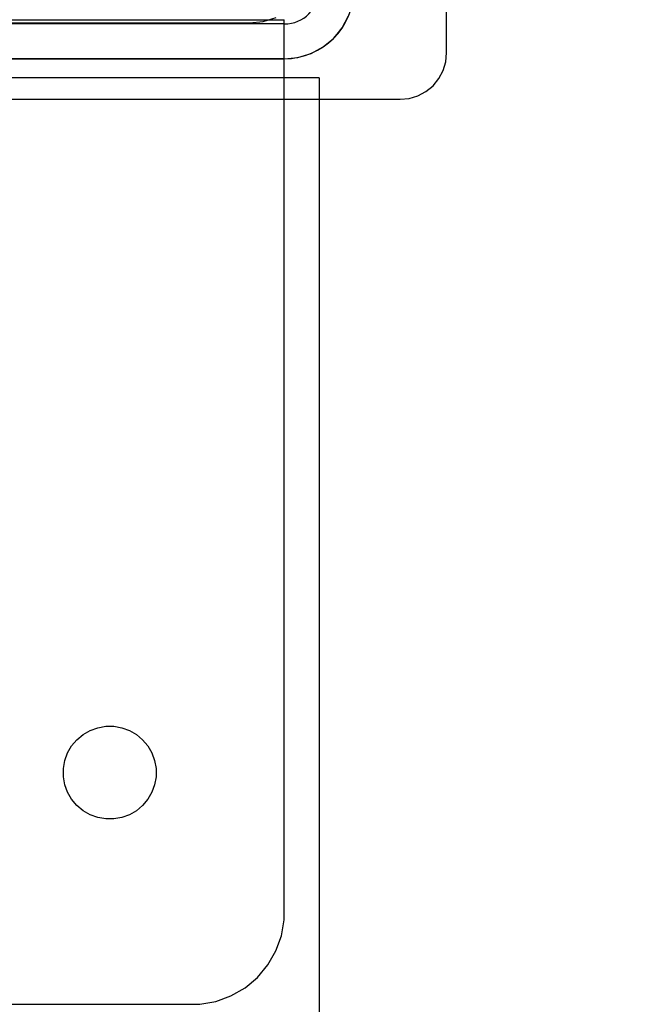
# Model space of a CAD drawing. Units: millimetres. Extents: x 1759 to 13828, y 2385 to 16314.
# Drawn here: x 5129 to 5184, y 5960 to 6045 of the extents above; entities that cross this region are included whole.
import ezdxf

# ---------------------------------------------------------------- set-up
doc = ezdxf.new("R2010")
doc.units = ezdxf.units.MM
doc.layers.add('Dimensions', color=7, linetype='Continuous')
doc.styles.get("Standard").update_dxf_attribs({"font": 'arial.ttf'})
doc.dimstyles.new('Leikkiset keinu', dxfattribs={"dimtxt": 150, "dimasz": 2.5, "dimexe": 0.06, "dimexo": 0.625, "dimtad": 0, "dimtih": 1, "dimtoh": 1, "dimdec": 0, "dimtxsty": 'Standard', "dimcen": 2.5, "dimadec": 0, "dimazin": 0, "dimtfac": 1, "dimtmove": 0, "dimatfit": 3, "dimfxl": 1, "dimarcsym": 0})

# ---------------------------------------------------------------- blocks, each defined once
blk = doc.blocks.new('*D8')
at = {"layer": 'Defpoints', "color": 0, "transparency": 16777216}
for p in [(13827.881, 13510.136), (13827.881, 9413.744), (3265.198, 5159.51)]:
    blk.add_point(p, dxfattribs=at)
at = {"layer": 'Dimensions', "color": 0, "lineweight": -2, "transparency": 16777216}
for p, q in [((3265.198, 5160.135), (3265.198, 13510.196)), ((3267.698, 13510.136), (8270.727, 13510.136)), ((13825.381, 13510.136), (8822.352, 13510.136)), ((13827.881, 9414.369), (13827.881, 13510.196))]:
    blk.add_line(p, q, dxfattribs=at)
at = {"layer": 'Dimensions', "color": 0, "transparency": 16777216}
for points in [[(3267.698, 13510.553), (3267.698, 13509.72), (3265.198, 13510.136)], [(13825.381, 13510.553), (13825.381, 13509.72), (13827.881, 13510.136)]]:
    blk.add_solid(points, dxfattribs=at)
at = {"layer": 'Dimensions', "color": 0, "transparency": 16777216, "insert": (8546.539, 13510.136), "char_height": 150, "attachment_point": 5}
blk.add_mtext('10563', dxfattribs=at)
blk = doc.blocks.new('*D9')
at = {"layer": 'Defpoints', "color": 0, "transparency": 16777216}
for p in [(1986.527, 12294.341), (6057.824, 12294.341), (5565.153, 2384.831)]:
    blk.add_point(p, dxfattribs=at)
at = {"layer": 'Dimensions', "color": 0, "lineweight": -2, "transparency": 16777216}
for p, q in [((6057.199, 12294.341), (1986.467, 12294.341)), ((1986.527, 12291.841), (1986.527, 7416.797)), ((1986.527, 2387.331), (1986.527, 7262.375)), ((5564.528, 2384.831), (1986.467, 2384.831))]:
    blk.add_line(p, q, dxfattribs=at)
at = {"layer": 'Dimensions', "color": 0, "transparency": 16777216}
for points in [[(1986.11, 12291.841), (1986.944, 12291.841), (1986.527, 12294.341)], [(1986.11, 2387.331), (1986.944, 2387.331), (1986.527, 2384.831)]]:
    blk.add_solid(points, dxfattribs=at)
at = {"layer": 'Dimensions', "color": 0, "transparency": 16777216, "insert": (1986.527, 7339.586), "char_height": 150, "attachment_point": 5}
blk.add_mtext('9910', dxfattribs=at)
blk = doc.blocks.new('*D12')
at = {"layer": 'Defpoints', "color": 0, "transparency": 16777216}
for p in [(6057.824, 10793.162), (2687.794, 4156.359), (5111.198, 4156.359)]:
    blk.add_point(p, dxfattribs=at)
at = {"layer": 'Dimensions', "color": 0, "lineweight": -2, "transparency": 16777216}
for p, q in [((6057.199, 10793.162), (2687.734, 10793.162)), ((2687.794, 10790.662), (2687.794, 7552.023)), ((2687.794, 4158.859), (2687.794, 7397.499)), ((5110.573, 4156.359), (2687.734, 4156.359))]:
    blk.add_line(p, q, dxfattribs=at)
at = {"layer": 'Dimensions', "color": 0, "transparency": 16777216}
for points in [[(2687.378, 10790.662), (2688.211, 10790.662), (2687.794, 10793.162)], [(2687.378, 4158.859), (2688.211, 4158.859), (2687.794, 4156.359)]]:
    blk.add_solid(points, dxfattribs=at)
at = {"layer": 'Dimensions', "color": 0, "transparency": 16777216, "insert": (2687.794, 7474.761), "char_height": 150, "attachment_point": 5}
blk.add_mtext('6637', dxfattribs=at)

msp = doc.modelspace()

# ---------------------------------------------------------------- linework, layer by layer
for p, q in [((5166.198, 6041.689), (5166.198, 6158.689)), ((5072.192, 6044.557), (5152.192, 6044.557)), ((5149.198, 6044.279), (5150.368, 6044.394)), ((5150.368, 6044.394), (5151.494, 6044.735)), ((5152.192, 6044.405), (5152.192, 6044.557)), ((5152.192, 6044.105), (5152.192, 6044.405)), ((5157.188, 6043.856), (5157.743, 6044.893)), ((5152.199, 6044.189), (5068.199, 6044.189)), ((5117.204, 6044.279), (5149.198, 6044.279)), ((5152.192, 6043.668), (5152.192, 6044.105)), ((5152.192, 6043.106), (5152.192, 6043.668)), ((5156.743, 6043.313), (5157.188, 6043.856)), ((5152.192, 6042.435), (5152.192, 6043.106)), ((5155.533, 6042.2), (5156.442, 6042.946)), ((5156.442, 6042.946), (5156.743, 6043.313)), ((5152.192, 6041.678), (5152.192, 6042.435)), ((5154.496, 6041.646), (5155.533, 6042.2)), ((5152.199, 6041.189), (5068.199, 6041.189)), ((5122.183, 6041.189), (5130.503, 6041.189)), ((5130.503, 6041.189), (5150.097, 6041.189)), ((5150.097, 6041.189), (5152.199, 6041.189)), ((5152.192, 6040.856), (5152.192, 6041.678)), ((5152.199, 6041.189), (5153.37, 6041.304)), ((5153.37, 6041.304), (5154.496, 6041.646)), ((5166.121, 6040.909), (5166.198, 6041.689)), ((5152.192, 6039.994), (5152.192, 6040.856)), ((5165.524, 6039.467), (5165.893, 6040.158)), ((5165.893, 6040.158), (5166.121, 6040.909)), ((5072.192, 6039.557), (5152.192, 6039.557)), ((5149.198, 6039.524), (5117.191, 6039.524)), ((5150.24, 6039.524), (5149.198, 6039.524)), ((5151.25, 6039.524), (5150.24, 6039.524)), ((5152.198, 6039.524), (5151.25, 6039.524)), ((5152.192, 6039.557), (5152.192, 6039.994)), ((5152.192, 5967.557), (5152.192, 6039.557)), ((5153.055, 6039.524), (5152.198, 6039.524)), ((5153.794, 6039.524), (5153.055, 6039.524)), ((5154.394, 6039.524), (5153.794, 6039.524)), ((5154.836, 6039.524), (5154.394, 6039.524)), ((5155.107, 6039.524), (5154.836, 6039.524)), ((5155.198, 6039.524), (5155.107, 6039.524)), ((5155.198, 6039.524), (5155.198, 4279.524)), ((5165.026, 6038.861), (5165.524, 6039.467)), ((5164.42, 6038.363), (5165.026, 6038.861)), ((5060.198, 6037.689), (5162.198, 6037.689)), ((5162.198, 6037.689), (5162.978, 6037.766)), ((5162.978, 6037.766), (5163.728, 6037.993)), ((5163.728, 6037.993), (5164.42, 6038.363)), ((5134.818, 5982.846), (5135.424, 5983.196)), ((5135.424, 5983.196), (5136.082, 5983.435)), ((5136.082, 5983.435), (5136.771, 5983.557)), ((5136.771, 5983.557), (5137.121, 5983.557)), ((5137.121, 5983.557), (5137.471, 5983.557)), ((5137.471, 5983.557), (5138.161, 5983.435)), ((5138.161, 5983.435), (5138.818, 5983.196)), ((5138.818, 5983.196), (5139.424, 5982.846)), ((5133.832, 5981.86), (5134.282, 5982.396)), ((5134.282, 5982.396), (5134.818, 5982.846)), ((5139.424, 5982.846), (5139.961, 5982.396)), ((5139.961, 5982.396), (5140.41, 5981.86)), ((5133.482, 5981.253), (5133.832, 5981.86)), ((5140.41, 5981.86), (5140.76, 5981.253)), ((5133.243, 5980.596), (5133.482, 5981.253)), ((5140.76, 5981.253), (5141, 5980.596)), ((5133.121, 5979.907), (5133.243, 5980.596)), ((5133.121, 5979.207), (5133.121, 5979.907)), ((5141, 5980.596), (5141.121, 5979.907)), ((5141.121, 5979.907), (5141.121, 5979.207)), ((5133.243, 5978.517), (5133.121, 5979.207)), ((5141.121, 5979.207), (5141, 5978.517)), ((5133.482, 5977.86), (5133.243, 5978.517)), ((5141, 5978.517), (5140.76, 5977.86)), ((5133.832, 5977.253), (5133.482, 5977.86)), ((5134.282, 5976.717), (5133.832, 5977.253)), ((5140.41, 5977.253), (5139.961, 5976.717)), ((5140.76, 5977.86), (5140.41, 5977.253)), ((5134.818, 5976.267), (5134.282, 5976.717)), ((5139.961, 5976.717), (5139.424, 5976.267)), ((5135.424, 5975.917), (5134.818, 5976.267)), ((5136.082, 5975.678), (5135.424, 5975.917)), ((5136.771, 5975.557), (5136.082, 5975.678)), ((5137.121, 5975.557), (5136.771, 5975.557)), ((5137.471, 5975.557), (5137.121, 5975.557)), ((5138.161, 5975.678), (5137.471, 5975.557)), ((5138.818, 5975.917), (5138.161, 5975.678)), ((5139.424, 5976.267), (5138.818, 5975.917)), ((5152.192, 5966.857), (5152.192, 5967.557)), ((5151.949, 5965.478), (5152.192, 5966.857)), ((5151.471, 5964.163), (5151.949, 5965.478)), ((5150.771, 5962.95), (5151.471, 5964.163)), ((5149.871, 5961.878), (5150.771, 5962.95)), ((5148.799, 5960.978), (5149.871, 5961.878)), ((5146.271, 5959.8), (5147.586, 5960.278)), ((5147.586, 5960.278), (5148.799, 5960.978)), ((5080.692, 5959.557), (5144.192, 5959.557)), ((5144.192, 5959.557), (5144.892, 5959.557)), ((5144.892, 5959.557), (5146.271, 5959.8))]:
    msp.add_line(p, q)
for radius in [6, 3]:
    msp.add_arc((5152.199, 6047.189), radius, 270, 0)

# ---------------------------------------------------------------- dimensions: what is measured, and where the dimension line sits
at = {"layer": 'Dimensions'}
dim = msp.add_linear_dim(base=(13827.881, 13510.136), p1=(3265.198, 5159.51), p2=(13827.881, 9413.744), dimstyle='Leikkiset keinu', dxfattribs=at)
dim.commit()
dim.dimension.update_dxf_attribs({"geometry": '*D8', "text_midpoint": (8546.539, 13510.136)})
for base, p1, p2, picture, middle in [((1986.527, 12294.341), (5565.153, 2384.831), (6057.824, 12294.341), '*D9', (1986.527, 7339.586)), ((2687.794, 4156.359), (6057.824, 10793.162), (5111.198, 4156.359), '*D12', (2687.794, 7474.761))]:
    dim = msp.add_linear_dim(base=base, p1=p1, p2=p2, angle=90, dimstyle='Leikkiset keinu', dxfattribs=at)
    dim.commit()
    dim.dimension.update_dxf_attribs({"geometry": picture, "text_midpoint": middle})

doc.saveas('drawing.dxf')
